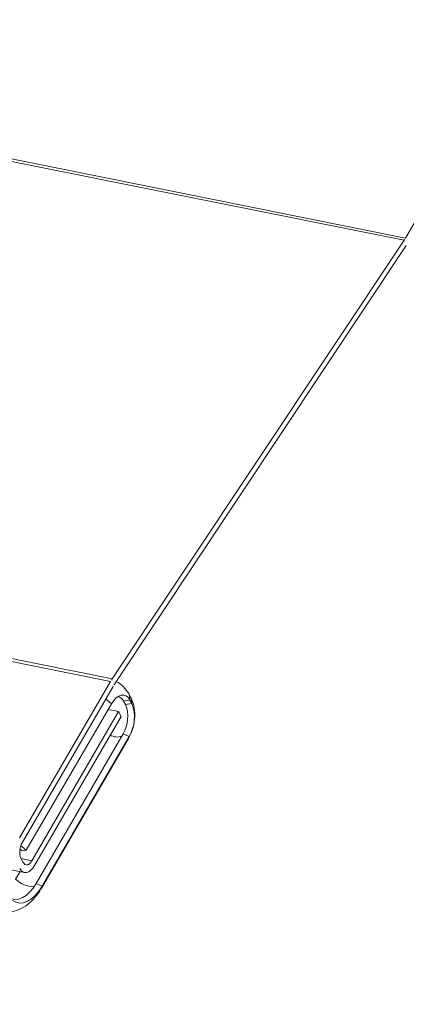
# Model space of a CAD drawing. Units: millimetres. Extents: x -23272465 to 44913, y -22484634 to 188.
# Drawn here: x -23269707 to -23269704, y -22484523 to -22484516 of the extents above; entities that cross this region are included whole.
import ezdxf

# ---------------------------------------------------------------- set-up
doc = ezdxf.new("R2010")
doc.units = ezdxf.units.MM
doc.layers.add('arkusz', color=7, linetype='Continuous')
doc.layers.add('KEYLITE FLASHING', color=7, linetype='Continuous', lineweight=18)
doc.styles.get("Standard").update_dxf_attribs({"font": 'arial.ttf'})

msp = doc.modelspace()

# ---------------------------------------------------------------- linework, layer by layer
at = {"layer": 'KEYLITE FLASHING', "color": 251, "linetype": 'Continuous', "lineweight": 13, "true_color": 0x636466}
for p, q in [((-23269781.769, -22484506.0231), (-23269706.5135, -22484521.1417)), ((-23269781.7571, -22484506.0039), (-23269706.5016, -22484521.1225)), ((-23269782.3836, -22484507.3879), (-23269707.128, -22484522.5065)), ((-23269704.408, -22484517.9729), (-23269699.6911, -22484509.8482)), ((-23269704.4176, -22484517.9884), (-23269709.0167, -22484517.0645)), ((-23269709.0076, -22484517.0488), (-23269704.408, -22484517.9729)), ((-23269704.4176, -22484517.9884), (-23269706.5016, -22484521.1225)), ((-23269706.4852, -22484521.1607), (-23269704.4013, -22484518.0267)), ((-23269706.5135, -22484521.1417), (-23269707.1623, -22484522.2592)), ((-23269707.1437, -22484522.2938), (-23269706.4949, -22484521.1763)), ((-23269706.4198, -22484521.2819), (-23269706.3746, -22484521.2744)), ((-23269706.4198, -22484521.2819), (-23269706.4065, -22484521.3066)), ((-23269706.3699, -22484521.2532), (-23269706.3832, -22484521.2285)), ((-23269706.3746, -22484521.2744), (-23269706.3613, -22484521.2992)), ((-23269706.5067, -22484521.3002), (-23269707.1148, -22484522.3476)), ((-23269706.4559, -22484521.3565), (-23269707.0747, -22484522.4224)), ((-23269706.5306, -22484521.3415), (-23269706.4559, -22484521.3565)), ((-23269706.4373, -22484521.3911), (-23269706.4559, -22484521.3565)), ((-23269706.4065, -22484521.3066), (-23269706.3613, -22484521.2992)), ((-23269707.0561, -22484522.457), (-23269706.4373, -22484521.3911)), ((-23269706.4239, -22484521.5154), (-23269707.0442, -22484522.5839)), ((-23269707.0055, -22484522.6179), (-23269706.3851, -22484521.5493)), ((-23269706.3809, -22484521.5346), (-23269707.0012, -22484522.6031)), ((-23269706.4239, -22484521.5154), (-23269706.3809, -22484521.5346)), ((-23269706.3809, -22484521.5346), (-23269706.3851, -22484521.5493)), ((-23269707.1596, -22484522.3393), (-23269707.1451, -22484522.3521)), ((-23269707.1451, -22484522.3521), (-23269707.1148, -22484522.3476)), ((-23269707.137, -22484522.4345), (-23269707.1529, -22484522.4049)), ((-23269707.1518, -22484522.4069), (-23269707.0747, -22484522.4224)), ((-23269707.1592, -22484522.5002), (-23269707.1907, -22484522.5545)), ((-23269707.0442, -22484522.5839), (-23269707.0012, -22484522.6031)), ((-23269707.0012, -22484522.6031), (-23269707.0055, -22484522.6179))]:
    msp.add_line(p, q, dxfattribs=at)
at = {"layer": 'KEYLITE FLASHING', "color": 251, "linetype": 'Continuous', "lineweight": 13, "true_color": 0x636466, "flags": 128}
for points in [[(-23269706.5067, -22484521.3002), (-23269706.5367, -22484521.2747), (-23269706.5476, -22484521.2671)], [(-23269706.5067, -22484521.3002), (-23269706.4908, -22484521.2768), (-23269706.4734, -22484521.2582), (-23269706.4551, -22484521.2453), (-23269706.4366, -22484521.2386), (-23269706.4187, -22484521.2382), (-23269706.4019, -22484521.2443), (-23269706.387, -22484521.2565), (-23269706.3746, -22484521.2744)], [(-23269706.3746, -22484521.2744), (-23269706.3771, -22484521.2436), (-23269706.3832, -22484521.2285)], [(-23269706.3613, -22484521.2992), (-23269706.3638, -22484521.2683), (-23269706.3698, -22484521.2533)], [(-23269707.1148, -22484522.3476), (-23269707.1448, -22484522.3221), (-23269707.1537, -22484522.3159)], [(-23269707.162, -22484522.4777), (-23269707.152, -22484522.492), (-23269707.1401, -22484522.5019), (-23269707.1267, -22484522.5067), (-23269707.1123, -22484522.5064), (-23269707.0975, -22484522.501), (-23269707.0828, -22484522.4907), (-23269707.0688, -22484522.4758), (-23269707.0561, -22484522.457)], [(-23269707.0747, -22484522.4224), (-23269707.0822, -22484522.4334), (-23269707.0904, -22484522.4422), (-23269707.099, -22484522.4483), (-23269707.1077, -22484522.4515), (-23269707.1162, -22484522.4516), (-23269707.1241, -22484522.4488), (-23269707.1311, -22484522.443), (-23269707.137, -22484522.4345)], [(-23269707.1907, -22484522.5545), (-23269707.1707, -22484522.5715), (-23269707.1473, -22484522.5863), (-23269707.1225, -22484522.5978), (-23269707.0983, -22484522.6048), (-23269707.0768, -22484522.6069), (-23269707.0598, -22484522.6039), (-23269707.0552, -22484522.6017)], [(-23269707.0442, -22484522.5839), (-23269707.0667, -22484522.6183), (-23269707.0911, -22484522.6473), (-23269707.1168, -22484522.6703), (-23269707.1432, -22484522.6867), (-23269707.1698, -22484522.6962), (-23269707.1958, -22484522.6985), (-23269707.2206, -22484522.6935), (-23269707.2437, -22484522.6814)], [(-23269707.0012, -22484522.6031), (-23269707.0251, -22484522.6396), (-23269707.051, -22484522.6704), (-23269707.0783, -22484522.6949), (-23269707.1064, -22484522.7123), (-23269707.1345, -22484522.7223), (-23269707.1621, -22484522.7248), (-23269707.1885, -22484522.7195), (-23269707.2131, -22484522.7066)]]:
    msp.add_lwpolyline(points, dxfattribs=at)
at = {"layer": 'KEYLITE FLASHING', "color": 251, "linetype": 'Continuous', "lineweight": 13, "true_color": 0x636466}
for centre, radius, start, end in [((-23269704.6685, -22484517.8218), 0.3011, 326.41317, 329.89551), ((-23269706.1922, -22484521.3279), 0.3714, 146.41317, 149.89551), ((-23269706.2344, -22484521.3273), 0.3011, 146.41317, 149.89551), ((-23269706.4695, -22484521.3026), 0.0539, 22.71129, 81.48623), ((-23269706.6276, -22484521.3933), 0.2375, 329.08275, 21.42772), ((-23269706.6106, -22484521.397), 0.2678, 329.08275, 21.42772), ((-23269706.4656, -22484521.4473), 0.091, 237.52952, 290.43085), ((-23269707.0353, -22484522.3587), 0.1263, 149.08275, 201.42772)]:
    msp.add_arc(centre, radius, start, end, dxfattribs=at)
for points, knots in [([(-23269706.3832, -22484521.2285), (-23269706.3946, -22484521.2115), (-23269706.4175, -22484521.1776), (-23269706.4522, -22484521.1485), (-23269706.4731, -22484521.1434), (-23269706.4737, -22484521.1433)], [0, 0, 0, 0, 0.4926275, 0.9875092, 1, 1, 1, 1]), ([(-23269706.3851, -22484521.5493), (-23269706.378, -22484521.5356), (-23269706.3589, -22484521.4989), (-23269706.3412, -22484521.4299), (-23269706.3386, -22484521.3509), (-23269706.3512, -22484521.2916), (-23269706.3657, -22484521.2617), (-23269706.3699, -22484521.2532)], [0, 0, 0, 0, 0.151619, 0.404077, 0.665811, 0.904621, 1, 1, 1, 1]), ([(-23269707.3197, -22484522.7799), (-23269707.2983, -22484522.7848), (-23269707.2532, -22484522.7952), (-23269707.1835, -22484522.7808), (-23269707.1185, -22484522.7482), (-23269707.0568, -22484522.6957), (-23269707.0238, -22484522.6456), (-23269707.0055, -22484522.6179)], [0, 0, 0, 0, 0.17253, 0.3630779, 0.5513754, 0.7521311, 1, 1, 1, 1])]:
    msp.add_open_spline(points, degree=3, knots=knots, dxfattribs=at)

# ---------------------------------------------------------------- texts
at = {"layer": 'arkusz', "insert": (-23271189.7961, -22484397.3912), "char_height": 12, "attachment_point": 1}
msp.add_mtext_dynamic_manual_height_columns('\\pi240.98;This drawing is for informational-demonstrative purposes only \\P\\pi266.41;and as such cannot constitute a basis for performance. \\P\\pi222.77;All dimensions presented in this drawing should be verified on site.\\P\\pi213.65;Roof constructions needs to be right with current building regulations.\\P\\pi228.51;Keylite is not responsible for or the installation quality on the roof.\\P\\pi130.7;Documentation only for personal use. Copying and sharing without permission is prohibited.\\P\\pi468.99;\\P\\pi466.66; ', width=937.972367, gutter_width=12.5, heights=[0], dxfattribs=at)

doc.saveas('drawing.dxf')
